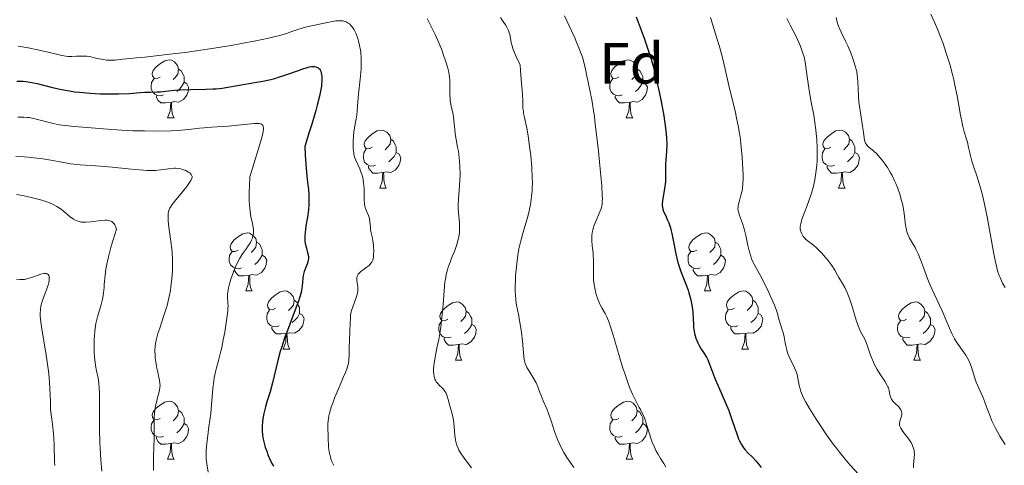
# Model space of a CAD drawing. Units: metres. Extents: x 667506 to 672034, y 4748587 to 4751666.
# Drawn here: x 668686 to 668857, y 4750138 to 4750215 of the extents above; entities that cross this region are included whole.
import ezdxf
from ezdxf.enums import TextEntityAlignment as Align

# ---------------------------------------------------------------- set-up
doc = ezdxf.new("R2010")
doc.units = ezdxf.units.M
doc.header["$MEASUREMENT"] = 0
for name, color, linetype, lineweight in [('Carátula', 7, 'Continuous', 0), ('Elementos auxiliares', 7, 'Continuous', 0), ('Entidades rústicas y varios', 7, 'Continuous', 0), ('Relieve y altimetría', 7, 'Continuous', 0)]:
    doc.layers.add(name, color=color, linetype=linetype, lineweight=lineweight)
doc.styles.add('Style-arial', font='arial.shx', dxfattribs={"bigfont": 'arialbig.shx'})

msp = doc.modelspace()

# ---------------------------------------------------------------- linework, layer by layer
at = {"layer": 'Carátula', "color": 7, "linetype": 'Continuous', "lineweight": 0}
msp.add_3dface([(667579.92, 4748586.87), (672033.56, 4748697.16), (671960.03, 4751666.26), (667506.4, 4751555.97)], dxfattribs=at)
at = {"layer": 'Elementos auxiliares', "color": 250, "linetype": 'Continuous', "lineweight": 0}
msp.add_3dface([(668452.97, 4749002.33), (671856.06, 4749086.6), (671798.07, 4751399.97), (668396.16, 4751315.66)], dxfattribs=at)
at = {"layer": 'Entidades rústicas y varios', "color": 92, "linetype": 'Continuous', "lineweight": 0, "flags": 128}
for points in [[(668710.71, 4750205.27), (668710.18, 4750205.01), (668709.65, 4750205.06), (668709.38, 4750205.43), (668709.33, 4750205.86), (668709.49, 4750206.38), (668709.97, 4750206.97), (668710.6, 4750207.5), (668711.5, 4750208.09), (668712.25, 4750208.25), (668712.67, 4750208.19), (668713.2, 4750207.88), (668713.73, 4750207.29), (668713.89, 4750206.65), (668713.78, 4750205.8), (668713.36, 4750205.27), (668712.94, 4750204.85)], [(668790.03, 4750205.27), (668789.5, 4750205.01), (668788.97, 4750205.06), (668788.71, 4750205.43), (668788.65, 4750205.86), (668788.81, 4750206.38), (668789.29, 4750206.97), (668789.93, 4750207.5), (668790.83, 4750208.09), (668791.57, 4750208.25), (668792, 4750208.19), (668792.53, 4750207.88), (668793.06, 4750207.29), (668793.22, 4750206.65), (668793.11, 4750205.8), (668792.68, 4750205.27), (668792.26, 4750204.85)], [(668713.89, 4750206.65), (668714.37, 4750206.34), (668714.68, 4750205.7), (668714.84, 4750205.38), (668714.84, 4750204.8), (668714.84, 4750204.37), (668714.47, 4750203.68), (668714.05, 4750203.2), (668713.57, 4750202.78)], [(668793.22, 4750206.65), (668793.69, 4750206.34), (668794.01, 4750205.7), (668794.17, 4750205.38), (668794.17, 4750204.8), (668794.17, 4750204.37), (668793.8, 4750203.68), (668793.38, 4750203.2), (668792.9, 4750202.78)], [(668711.29, 4750202.19), (668710.87, 4750202.03), (668710.28, 4750202.09), (668709.81, 4750202.3), (668709.38, 4750202.73), (668709.17, 4750203.31), (668709.17, 4750203.73), (668709.22, 4750204.32), (668709.65, 4750205.01)], [(668714.84, 4750204.37), (668715.3, 4750204.12), (668715.64, 4750203.51), (668715.53, 4750202.78), (668715.32, 4750202.14), (668714.74, 4750201.4), (668713.94, 4750200.92), (668713.09, 4750201.03), (668712.66, 4750200.9)], [(668790.62, 4750202.19), (668790.19, 4750202.03), (668789.61, 4750202.09), (668789.13, 4750202.3), (668788.71, 4750202.73), (668788.49, 4750203.31), (668788.49, 4750203.73), (668788.55, 4750204.32), (668788.97, 4750205.01)], [(668794.17, 4750204.37), (668794.62, 4750204.12), (668794.97, 4750203.51), (668794.86, 4750202.78), (668794.65, 4750202.14), (668794.06, 4750201.4), (668793.27, 4750200.92), (668792.42, 4750201.03), (668791.99, 4750200.9)], [(668712.55, 4750200.9), (668711.66, 4750200.81), (668710.82, 4750200.81), (668710.39, 4750201.24), (668710.07, 4750201.72), (668710.07, 4750202.03)], [(668791.88, 4750200.9), (668790.99, 4750200.81), (668790.14, 4750200.81), (668789.72, 4750201.24), (668789.4, 4750201.72), (668789.4, 4750202.03)], [(668712.01, 4750198.21), (668712.44, 4750199.37), (668712.55, 4750200.9), (668712.66, 4750200.9), (668712.7, 4750200.31), (668712.73, 4750199.63), (668712.8, 4750199.01), (668712.92, 4750198.61), (668713.13, 4750198.21)], [(668791.33, 4750198.21), (668791.77, 4750199.37), (668791.88, 4750200.9), (668791.99, 4750200.9), (668792.02, 4750200.31), (668792.06, 4750199.63), (668792.13, 4750199.01), (668792.24, 4750198.61), (668792.46, 4750198.21)], [(668712.01, 4750198.21), (668713.13, 4750198.21)], [(668791.33, 4750198.21), (668792.46, 4750198.21)], [(668747.4, 4750193.13), (668746.87, 4750192.87), (668746.34, 4750192.92), (668746.07, 4750193.29), (668746.02, 4750193.72), (668746.18, 4750194.24), (668746.66, 4750194.83), (668747.29, 4750195.36), (668748.19, 4750195.95), (668748.94, 4750196.11), (668749.36, 4750196.05), (668749.89, 4750195.74), (668750.42, 4750195.15), (668750.58, 4750194.51), (668750.47, 4750193.66), (668750.05, 4750193.13), (668749.63, 4750192.71)], [(668826.72, 4750193.13), (668826.19, 4750192.87), (668825.66, 4750192.92), (668825.4, 4750193.29), (668825.34, 4750193.72), (668825.5, 4750194.24), (668825.98, 4750194.83), (668826.62, 4750195.36), (668827.52, 4750195.95), (668828.26, 4750196.11), (668828.69, 4750196.05), (668829.22, 4750195.74), (668829.75, 4750195.15), (668829.91, 4750194.51), (668829.8, 4750193.66), (668829.37, 4750193.13), (668828.95, 4750192.71)], [(668750.58, 4750194.51), (668751.06, 4750194.2), (668751.37, 4750193.56), (668751.53, 4750193.24), (668751.53, 4750192.66), (668751.53, 4750192.23), (668751.16, 4750191.54), (668750.74, 4750191.06), (668750.26, 4750190.64)], [(668829.91, 4750194.51), (668830.38, 4750194.2), (668830.7, 4750193.56), (668830.86, 4750193.24), (668830.86, 4750192.66), (668830.86, 4750192.23), (668830.49, 4750191.54), (668830.07, 4750191.06), (668829.59, 4750190.64)], [(668747.98, 4750190.05), (668747.56, 4750189.89), (668746.97, 4750189.95), (668746.5, 4750190.16), (668746.07, 4750190.59), (668745.86, 4750191.17), (668745.86, 4750191.59), (668745.91, 4750192.18), (668746.34, 4750192.87)], [(668827.31, 4750190.05), (668826.88, 4750189.89), (668826.3, 4750189.95), (668825.82, 4750190.16), (668825.4, 4750190.59), (668825.18, 4750191.17), (668825.18, 4750191.59), (668825.24, 4750192.18), (668825.66, 4750192.87)], [(668751.53, 4750192.23), (668751.99, 4750191.98), (668752.33, 4750191.37), (668752.22, 4750190.64), (668752.01, 4750190), (668751.43, 4750189.26), (668750.63, 4750188.78), (668749.78, 4750188.89), (668749.35, 4750188.76)], [(668830.86, 4750192.23), (668831.31, 4750191.98), (668831.66, 4750191.37), (668831.55, 4750190.64), (668831.34, 4750190), (668830.75, 4750189.26), (668829.96, 4750188.78), (668829.11, 4750188.89), (668828.68, 4750188.76)], [(668749.24, 4750188.76), (668748.35, 4750188.67), (668747.51, 4750188.67), (668747.08, 4750189.1), (668746.76, 4750189.58), (668746.76, 4750189.89)], [(668828.57, 4750188.76), (668827.68, 4750188.67), (668826.83, 4750188.67), (668826.41, 4750189.1), (668826.09, 4750189.58), (668826.09, 4750189.89)], [(668748.7, 4750186.07), (668749.13, 4750187.23), (668749.24, 4750188.76), (668749.35, 4750188.76), (668749.39, 4750188.17), (668749.42, 4750187.49), (668749.49, 4750186.87), (668749.61, 4750186.47), (668749.82, 4750186.07)], [(668828.02, 4750186.07), (668828.46, 4750187.23), (668828.57, 4750188.76), (668828.68, 4750188.76), (668828.71, 4750188.17), (668828.75, 4750187.49), (668828.82, 4750186.87), (668828.93, 4750186.47), (668829.15, 4750186.07)], [(668748.7, 4750186.07), (668749.82, 4750186.07)], [(668828.02, 4750186.07), (668829.15, 4750186.07)], [(668724.21, 4750175.36), (668723.68, 4750175.1), (668723.15, 4750175.15), (668722.88, 4750175.52), (668722.83, 4750175.95), (668722.99, 4750176.47), (668723.47, 4750177.06), (668724.1, 4750177.59), (668725, 4750178.18), (668725.75, 4750178.34), (668726.17, 4750178.28), (668726.7, 4750177.97), (668727.23, 4750177.38), (668727.39, 4750176.74), (668727.28, 4750175.89), (668726.86, 4750175.36), (668726.44, 4750174.94)], [(668803.54, 4750175.36), (668803.01, 4750175.1), (668802.48, 4750175.15), (668802.21, 4750175.52), (668802.16, 4750175.95), (668802.32, 4750176.47), (668802.8, 4750177.06), (668803.43, 4750177.59), (668804.33, 4750178.18), (668805.08, 4750178.34), (668805.5, 4750178.28), (668806.03, 4750177.97), (668806.56, 4750177.38), (668806.72, 4750176.74), (668806.61, 4750175.89), (668806.19, 4750175.36), (668805.77, 4750174.94)], [(668727.39, 4750176.74), (668727.87, 4750176.43), (668728.18, 4750175.79), (668728.34, 4750175.47), (668728.34, 4750174.89), (668728.34, 4750174.46), (668727.97, 4750173.77), (668727.55, 4750173.29), (668727.07, 4750172.87)], [(668806.72, 4750176.74), (668807.2, 4750176.43), (668807.51, 4750175.79), (668807.67, 4750175.47), (668807.67, 4750174.89), (668807.67, 4750174.46), (668807.3, 4750173.77), (668806.88, 4750173.29), (668806.4, 4750172.87)], [(668724.79, 4750172.28), (668724.37, 4750172.12), (668723.78, 4750172.18), (668723.31, 4750172.39), (668722.88, 4750172.82), (668722.67, 4750173.4), (668722.67, 4750173.82), (668722.72, 4750174.41), (668723.15, 4750175.1)], [(668728.34, 4750174.46), (668728.8, 4750174.21), (668729.14, 4750173.6), (668729.03, 4750172.87), (668728.82, 4750172.23), (668728.24, 4750171.49), (668727.44, 4750171.01), (668726.59, 4750171.12), (668726.16, 4750170.99)], [(668804.12, 4750172.28), (668803.7, 4750172.12), (668803.11, 4750172.18), (668802.64, 4750172.39), (668802.21, 4750172.82), (668802, 4750173.4), (668802, 4750173.82), (668802.05, 4750174.41), (668802.48, 4750175.1)], [(668807.67, 4750174.46), (668808.13, 4750174.21), (668808.47, 4750173.6), (668808.36, 4750172.87), (668808.15, 4750172.23), (668807.57, 4750171.49), (668806.77, 4750171.01), (668805.92, 4750171.12), (668805.49, 4750170.99)], [(668726.05, 4750170.99), (668725.16, 4750170.9), (668724.32, 4750170.9), (668723.89, 4750171.33), (668723.57, 4750171.81), (668723.57, 4750172.12)], [(668805.38, 4750170.99), (668804.49, 4750170.9), (668803.65, 4750170.9), (668803.22, 4750171.33), (668802.9, 4750171.81), (668802.9, 4750172.12)], [(668725.51, 4750168.3), (668725.94, 4750169.46), (668726.05, 4750170.99), (668726.16, 4750170.99), (668726.2, 4750170.4), (668726.23, 4750169.72), (668726.3, 4750169.1), (668726.42, 4750168.7), (668726.63, 4750168.3)], [(668804.84, 4750168.3), (668805.27, 4750169.46), (668805.38, 4750170.99), (668805.49, 4750170.99), (668805.53, 4750170.4), (668805.56, 4750169.72), (668805.63, 4750169.1), (668805.75, 4750168.7), (668805.96, 4750168.3)], [(668725.51, 4750168.3), (668726.63, 4750168.3)], [(668730.68, 4750165.33), (668730.15, 4750165.06), (668729.62, 4750165.12), (668729.36, 4750165.49), (668729.3, 4750165.91), (668729.46, 4750166.43), (668729.94, 4750167.03), (668730.58, 4750167.56), (668731.48, 4750168.14), (668732.22, 4750168.3), (668732.65, 4750168.25), (668733.18, 4750167.93), (668733.71, 4750167.35), (668733.87, 4750166.71), (668733.76, 4750165.86), (668733.33, 4750165.33), (668732.91, 4750164.9)], [(668804.84, 4750168.3), (668805.96, 4750168.3)], [(668810.01, 4750165.33), (668809.48, 4750165.06), (668808.95, 4750165.12), (668808.69, 4750165.49), (668808.63, 4750165.91), (668808.79, 4750166.43), (668809.27, 4750167.03), (668809.91, 4750167.56), (668810.81, 4750168.14), (668811.55, 4750168.3), (668811.98, 4750168.25), (668812.51, 4750167.93), (668813.04, 4750167.35), (668813.2, 4750166.71), (668813.09, 4750165.86), (668812.66, 4750165.33), (668812.24, 4750164.9)], [(668733.87, 4750166.71), (668734.34, 4750166.39), (668734.66, 4750165.75), (668734.82, 4750165.43), (668734.82, 4750164.85), (668734.82, 4750164.43), (668734.45, 4750163.74), (668734.03, 4750163.26), (668733.55, 4750162.84)], [(668760.46, 4750163.42), (668759.93, 4750163.16), (668759.4, 4750163.21), (668759.13, 4750163.58), (668759.08, 4750164.01), (668759.24, 4750164.53), (668759.72, 4750165.12), (668760.35, 4750165.65), (668761.25, 4750166.24), (668762, 4750166.4), (668762.42, 4750166.34), (668762.95, 4750166.03), (668763.48, 4750165.44), (668763.64, 4750164.8), (668763.53, 4750163.95), (668763.11, 4750163.42), (668762.69, 4750163)], [(668813.2, 4750166.71), (668813.67, 4750166.39), (668813.99, 4750165.75), (668814.15, 4750165.43), (668814.15, 4750164.85), (668814.15, 4750164.43), (668813.78, 4750163.74), (668813.36, 4750163.26), (668812.88, 4750162.84)], [(668839.78, 4750163.42), (668839.25, 4750163.16), (668838.72, 4750163.21), (668838.46, 4750163.58), (668838.4, 4750164.01), (668838.56, 4750164.53), (668839.04, 4750165.12), (668839.68, 4750165.65), (668840.58, 4750166.24), (668841.32, 4750166.4), (668841.75, 4750166.34), (668842.28, 4750166.03), (668842.81, 4750165.44), (668842.97, 4750164.8), (668842.86, 4750163.95), (668842.43, 4750163.42), (668842.01, 4750163)], [(668731.27, 4750162.25), (668730.84, 4750162.09), (668730.26, 4750162.15), (668729.78, 4750162.36), (668729.36, 4750162.78), (668729.14, 4750163.37), (668729.14, 4750163.79), (668729.2, 4750164.37), (668729.62, 4750165.06)], [(668734.82, 4750164.43), (668735.27, 4750164.18), (668735.62, 4750163.56), (668735.51, 4750162.84), (668735.3, 4750162.2), (668734.71, 4750161.46), (668733.92, 4750160.98), (668733.07, 4750161.08), (668732.64, 4750160.95)], [(668763.64, 4750164.8), (668764.12, 4750164.49), (668764.43, 4750163.85), (668764.59, 4750163.53), (668764.59, 4750162.95), (668764.59, 4750162.52), (668764.22, 4750161.83), (668763.8, 4750161.35), (668763.32, 4750160.93)], [(668810.6, 4750162.25), (668810.17, 4750162.09), (668809.59, 4750162.15), (668809.11, 4750162.36), (668808.69, 4750162.78), (668808.47, 4750163.37), (668808.47, 4750163.79), (668808.53, 4750164.37), (668808.95, 4750165.06)], [(668814.15, 4750164.43), (668814.6, 4750164.18), (668814.95, 4750163.56), (668814.84, 4750162.84), (668814.63, 4750162.2), (668814.04, 4750161.46), (668813.25, 4750160.98), (668812.4, 4750161.08), (668811.97, 4750160.95)], [(668842.97, 4750164.8), (668843.44, 4750164.49), (668843.76, 4750163.85), (668843.92, 4750163.53), (668843.92, 4750162.95), (668843.92, 4750162.52), (668843.55, 4750161.83), (668843.13, 4750161.35), (668842.65, 4750160.93)], [(668732.53, 4750160.95), (668731.64, 4750160.87), (668730.79, 4750160.87), (668730.37, 4750161.3), (668730.05, 4750161.77), (668730.05, 4750162.09)], [(668761.04, 4750160.34), (668760.62, 4750160.18), (668760.03, 4750160.24), (668759.56, 4750160.45), (668759.13, 4750160.88), (668758.92, 4750161.46), (668758.92, 4750161.88), (668758.97, 4750162.47), (668759.4, 4750163.16)], [(668764.59, 4750162.52), (668765.05, 4750162.27), (668765.39, 4750161.66), (668765.28, 4750160.93), (668765.07, 4750160.29), (668764.49, 4750159.55), (668763.69, 4750159.07), (668762.84, 4750159.18), (668762.41, 4750159.05)], [(668811.86, 4750160.95), (668810.97, 4750160.87), (668810.12, 4750160.87), (668809.7, 4750161.3), (668809.38, 4750161.77), (668809.38, 4750162.09)], [(668840.37, 4750160.34), (668839.94, 4750160.18), (668839.36, 4750160.24), (668838.88, 4750160.45), (668838.46, 4750160.88), (668838.24, 4750161.46), (668838.24, 4750161.88), (668838.3, 4750162.47), (668838.72, 4750163.16)], [(668843.92, 4750162.52), (668844.37, 4750162.27), (668844.72, 4750161.66), (668844.61, 4750160.93), (668844.4, 4750160.29), (668843.81, 4750159.55), (668843.02, 4750159.07), (668842.17, 4750159.18), (668841.74, 4750159.05)], [(668731.98, 4750158.27), (668732.42, 4750159.43), (668732.53, 4750160.95), (668732.64, 4750160.95), (668732.67, 4750160.37), (668732.71, 4750159.68), (668732.78, 4750159.07), (668732.89, 4750158.67), (668733.11, 4750158.27)], [(668762.3, 4750159.05), (668761.41, 4750158.96), (668760.57, 4750158.96), (668760.14, 4750159.39), (668759.82, 4750159.87), (668759.82, 4750160.18)], [(668811.31, 4750158.27), (668811.75, 4750159.43), (668811.86, 4750160.95), (668811.97, 4750160.95), (668812, 4750160.37), (668812.04, 4750159.68), (668812.11, 4750159.07), (668812.22, 4750158.67), (668812.44, 4750158.27)], [(668841.63, 4750159.05), (668840.74, 4750158.96), (668839.89, 4750158.96), (668839.47, 4750159.39), (668839.15, 4750159.87), (668839.15, 4750160.18)], [(668761.76, 4750156.36), (668762.19, 4750157.52), (668762.3, 4750159.05), (668762.41, 4750159.05), (668762.45, 4750158.46), (668762.48, 4750157.78), (668762.55, 4750157.16), (668762.67, 4750156.76), (668762.88, 4750156.36)], [(668841.08, 4750156.36), (668841.52, 4750157.52), (668841.63, 4750159.05), (668841.74, 4750159.05), (668841.77, 4750158.46), (668841.81, 4750157.78), (668841.88, 4750157.16), (668841.99, 4750156.76), (668842.21, 4750156.36)], [(668731.98, 4750158.27), (668733.11, 4750158.27)], [(668811.31, 4750158.27), (668812.44, 4750158.27)], [(668761.76, 4750156.36), (668762.88, 4750156.36)], [(668841.08, 4750156.36), (668842.21, 4750156.36)], [(668710.71, 4750146.28), (668710.18, 4750146.02), (668709.65, 4750146.07), (668709.38, 4750146.44), (668709.33, 4750146.87), (668709.49, 4750147.39), (668709.97, 4750147.98), (668710.6, 4750148.51), (668711.5, 4750149.1), (668712.25, 4750149.26), (668712.67, 4750149.2), (668713.2, 4750148.89), (668713.73, 4750148.3), (668713.89, 4750147.66), (668713.78, 4750146.81), (668713.36, 4750146.28), (668712.94, 4750145.86)], [(668790.03, 4750146.28), (668789.5, 4750146.02), (668788.97, 4750146.07), (668788.71, 4750146.44), (668788.65, 4750146.87), (668788.81, 4750147.39), (668789.29, 4750147.98), (668789.93, 4750148.51), (668790.83, 4750149.1), (668791.57, 4750149.26), (668792, 4750149.2), (668792.53, 4750148.89), (668793.06, 4750148.3), (668793.22, 4750147.66), (668793.11, 4750146.81), (668792.68, 4750146.28), (668792.26, 4750145.86)], [(668713.89, 4750147.66), (668714.37, 4750147.35), (668714.68, 4750146.71), (668714.84, 4750146.39), (668714.84, 4750145.81), (668714.84, 4750145.38), (668714.47, 4750144.69), (668714.05, 4750144.21), (668713.57, 4750143.79)], [(668793.22, 4750147.66), (668793.69, 4750147.35), (668794.01, 4750146.71), (668794.17, 4750146.39), (668794.17, 4750145.81), (668794.17, 4750145.38), (668793.8, 4750144.69), (668793.38, 4750144.21), (668792.9, 4750143.79)], [(668711.29, 4750143.2), (668710.87, 4750143.04), (668710.28, 4750143.1), (668709.81, 4750143.31), (668709.38, 4750143.74), (668709.17, 4750144.32), (668709.17, 4750144.74), (668709.22, 4750145.33), (668709.65, 4750146.02)], [(668714.84, 4750145.38), (668715.3, 4750145.13), (668715.64, 4750144.52), (668715.53, 4750143.79), (668715.32, 4750143.15), (668714.74, 4750142.41), (668713.94, 4750141.93), (668713.09, 4750142.04), (668712.66, 4750141.91)], [(668790.62, 4750143.2), (668790.19, 4750143.04), (668789.61, 4750143.1), (668789.13, 4750143.31), (668788.71, 4750143.74), (668788.49, 4750144.32), (668788.49, 4750144.74), (668788.55, 4750145.33), (668788.97, 4750146.02)], [(668794.17, 4750145.38), (668794.62, 4750145.13), (668794.97, 4750144.52), (668794.86, 4750143.79), (668794.65, 4750143.15), (668794.06, 4750142.41), (668793.27, 4750141.93), (668792.42, 4750142.04), (668791.99, 4750141.91)], [(668712.55, 4750141.91), (668711.66, 4750141.82), (668710.82, 4750141.82), (668710.39, 4750142.25), (668710.07, 4750142.73), (668710.07, 4750143.04)], [(668712.01, 4750139.22), (668712.44, 4750140.38), (668712.55, 4750141.91), (668712.66, 4750141.91), (668712.7, 4750141.32), (668712.73, 4750140.64), (668712.8, 4750140.02), (668712.92, 4750139.62), (668713.13, 4750139.22)], [(668791.88, 4750141.91), (668790.99, 4750141.82), (668790.14, 4750141.82), (668789.72, 4750142.25), (668789.4, 4750142.73), (668789.4, 4750143.04)], [(668791.33, 4750139.22), (668791.77, 4750140.38), (668791.88, 4750141.91), (668791.99, 4750141.91), (668792.02, 4750141.32), (668792.06, 4750140.64), (668792.13, 4750140.02), (668792.24, 4750139.62), (668792.46, 4750139.22)], [(668712.01, 4750139.22), (668713.13, 4750139.22)], [(668791.33, 4750139.22), (668792.46, 4750139.22)]]:
    msp.add_lwpolyline(points, dxfattribs=at)
at = {"layer": 'Relieve y altimetría', "color": 36, "linetype": 'Continuous', "lineweight": 0, "flags": 128}
for points, elevation in [([(668702.25, 4750208.17), (668702.96, 4750208.21), (668704.22, 4750208.38), (668704.92, 4750208.44), (668706.61, 4750208.57), (668708.04, 4750208.71), (668712.37, 4750209.2), (668715.03, 4750209.54), (668719.29, 4750210.14), (668723.02, 4750210.74), (668724.79, 4750211.05), (668727.26, 4750211.52), (668729.42, 4750211.98), (668730.36, 4750212.2), (668731.19, 4750212.42), (668732.57, 4750212.82), (668733.32, 4750213.07), (668734.51, 4750213.49), (668735.26, 4750213.74), (668735.61, 4750213.85), (668736.31, 4750214.02), (668737.74, 4750214.29), (668738.52, 4750214.45), (668740.25, 4750214.83), (668741.11, 4750214.97), (668741.66, 4750215.01), (668741.93, 4750215.01), (668742.3, 4750214.97), (668742.64, 4750214.89), (668742.86, 4750214.81), (668743.25, 4750214.6), (668743.43, 4750214.46), (668743.77, 4750214.14), (668744.07, 4750213.74), (668744.26, 4750213.43), (668744.6, 4750212.74), (668744.9, 4750211.92), (668745.04, 4750211.46), (668745.21, 4750210.73), (668745.35, 4750209.93), (668745.41, 4750209.5), (668745.48, 4750208.6), (668745.49, 4750208.13), (668745.49, 4750207.39), (668745.45, 4750206.61), (668745.3, 4750204.93), (668745.02, 4750202.4), (668744.88, 4750201), (668744.76, 4750199.5), (668744.72, 4750198.71), (668744.38, 4750196.84), (668744.23, 4750195.77), (668744.16, 4750195.14), (668744.09, 4750194.02), (668744.08, 4750193.31), (668744.1, 4750192.89), (668744.18, 4750192.17), (668744.23, 4750191.86), (668744.37, 4750191.32), (668744.54, 4750190.88), (668744.89, 4750190.14), (668745.23, 4750189.39), (668745.38, 4750189.03), (668745.62, 4750188.32), (668745.74, 4750187.86), (668745.81, 4750187.55), (668745.9, 4750186.94), (668745.94, 4750186.59), (668745.97, 4750185.91), (668745.97, 4750184.63), (668745.98, 4750184.07), (668746.04, 4750183.36), (668746.11, 4750182.96), (668746.17, 4750182.71), (668746.32, 4750182.26), (668746.74, 4750181.32), (668746.91, 4750180.8), (668747, 4750180.21), (668747.06, 4750179.36), (668747.11, 4750178.94), (668747.22, 4750178.32), (668747.41, 4750177.45), (668747.5, 4750176.97), (668747.59, 4750176.24), (668747.62, 4750175.85), (668747.65, 4750175.28), (668747.63, 4750174.48), (668747.58, 4750174.08), (668747.54, 4750173.89), (668747.47, 4750173.64), (668747.32, 4750173.3), (668747.22, 4750173.14), (668746.98, 4750172.86), (668746.84, 4750172.72), (668746.52, 4750172.46), (668745.82, 4750171.97), (668745.49, 4750171.72), (668745.12, 4750171.37), (668744.98, 4750171.18), (668744.81, 4750170.87), (668744.72, 4750170.52)], 955), ([(668756.89, 4750215.4), (668757.64, 4750213.92), (668757.99, 4750213.2), (668758.32, 4750212.5), (668758.9, 4750211.17), (668759.4, 4750209.96), (668759.68, 4750209.21), (668760.13, 4750207.9), (668760.45, 4750206.82), (668760.57, 4750206.34), (668760.7, 4750205.67), (668760.74, 4750205.34), (668760.79, 4750204.67), (668760.81, 4750203.6), (668760.81, 4750202.16), (668760.85, 4750201.5), (668760.89, 4750201.19), (668760.99, 4750200.61), (668761.24, 4750199.47), (668761.36, 4750198.84), (668761.5, 4750197.75), (668761.65, 4750196.21), (668761.73, 4750195.47), (668761.89, 4750194.47), (668762.15, 4750193.17), (668762.28, 4750192.45), (668762.43, 4750191.33), (668762.5, 4750190.71), (668762.56, 4750189.72), (668762.59, 4750188.67), (668762.58, 4750188.12), (668762.56, 4750187.57), (668762.48, 4750186.45), (668762.31, 4750184.23), (668762.27, 4750183.19), (668762.27, 4750182.69), (668762.32, 4750181.77), (668762.46, 4750180.11), (668762.5, 4750179.36), (668762.5, 4750179), (668762.46, 4750178.3), (668762.36, 4750177.63), (668762.27, 4750177.19), (668762.03, 4750176.32), (668761.67, 4750175.32), (668761.12, 4750173.98), (668760.86, 4750173.3), (668760.53, 4750172.4), (668760.39, 4750171.93), (668760.2, 4750171.17), (668760.04, 4750170.33), (668759.97, 4750169.86)], 960), ([(668769.59, 4750215.58), (668769.86, 4750215.12), (668770.42, 4750214.27), (668770.67, 4750213.88), (668770.95, 4750213.31), (668771.09, 4750212.92), (668771.17, 4750212.65), (668771.29, 4750212.01), (668771.43, 4750211.21), (668771.56, 4750210.68), (668771.77, 4750210.03), (668771.91, 4750209.65), (668772.29, 4750208.75), (668772.54, 4750208.23), (668772.99, 4750207.34), (668773.03, 4750206.42), (668773.12, 4750204.93), (668773.32, 4750202.95), (668773.39, 4750202.23), (668773.43, 4750201.22), (668773.46, 4750199.94), (668773.52, 4750199.29), (668773.57, 4750198.96), (668773.71, 4750198.26), (668774.11, 4750196.41), (668774.35, 4750195.11), (668774.66, 4750192.89), (668774.81, 4750191.65), (668774.98, 4750189.72), (668775.07, 4750187.83), (668775.09, 4750186.95), (668775.07, 4750186.12), (668775.04, 4750185.6), (668774.96, 4750184.61), (668774.9, 4750184.15), (668774.76, 4750183.26), (668774.58, 4750182.42), (668774.45, 4750181.87), (668774.16, 4750180.79), (668773.44, 4750178.29), (668773.08, 4750176.96), (668772.76, 4750175.56), (668772.62, 4750174.82), (668772.5, 4750174.05), (668772.31, 4750172.48), (668772.18, 4750170.93), (668772.14, 4750169.94), (668772.12, 4750169.32), (668772.13, 4750168.2), (668772.15, 4750167.64), (668772.23, 4750166.69), (668772.36, 4750165.86), (668772.68, 4750164.22), (668773.03, 4750162.2), (668773.19, 4750161.12), (668773.38, 4750159.6), (668773.5, 4750158.32), (668773.6, 4750156.99), (668773.68, 4750156.45), (668773.72, 4750156.21), (668773.84, 4750155.76), (668774, 4750155.35), (668774.13, 4750155.08), (668774.45, 4750154.53), (668775.35, 4750153.12), (668775.76, 4750152.4), (668776.05, 4750151.71), (668776.38, 4750150.76), (668776.58, 4750150.23)], 965), ([(668780.62, 4750215.83), (668781.84, 4750213.29), (668782.42, 4750212.04), (668782.68, 4750211.44), (668783.14, 4750210.32), (668783.52, 4750209.31), (668783.73, 4750208.69), (668784.05, 4750207.61), (668784.28, 4750206.62), (668784.52, 4750205.4), (668784.66, 4750204.68), (668785.07, 4750202.73), (668785.34, 4750201.31), (668785.64, 4750199.48), (668785.8, 4750198.37), (668785.97, 4750197.14), (668786.3, 4750194.4), (668786.52, 4750192.48), (668786.89, 4750188.8), (668787.08, 4750186.5), (668787.18, 4750184.83), (668787.19, 4750184.2), (668787.18, 4750183.85), (668787.14, 4750183.25), (668787.05, 4750182.78), (668786.97, 4750182.49), (668786.76, 4750181.95), (668786.1, 4750180.49), (668785.78, 4750179.66)], 970), ([(668805.88, 4750215.57), (668806.5, 4750213.51), (668807.49, 4750210.34), (668807.99, 4750208.58), (668808.45, 4750206.61), (668809.07, 4750203.81), (668809.39, 4750202.4), (668809.73, 4750201.02), (668810.19, 4750199.15), (668810.41, 4750198.18), (668810.72, 4750196.64), (668810.86, 4750195.82), (668810.99, 4750194.96), (668811.2, 4750193.19), (668811.36, 4750191.43), (668811.44, 4750190.31), (668811.52, 4750188.36), (668811.52, 4750187.77), (668811.5, 4750186.8), (668811.42, 4750186.04), (668811.35, 4750185.62), (668811.16, 4750184.86), (668810.82, 4750183.69), (668810.69, 4750183.1), (668810.65, 4750182.71), (668810.64, 4750182.52), (668810.66, 4750182.23), (668810.71, 4750181.95), (668810.89, 4750181.37), (668811.43, 4750179.98), (668811.72, 4750179.04), (668811.97, 4750177.9), (668812.34, 4750176.15), (668812.56, 4750175.23), (668812.84, 4750174.33), (668813, 4750173.88), (668813.27, 4750173.24), (668814.41, 4750171.13), (668815.04, 4750169.93), (668816.03, 4750167.94), (668816.4, 4750167.14), (668816.96, 4750165.85), (668817.3, 4750164.9), (668817.45, 4750164.42), (668817.65, 4750163.66), (668817.94, 4750162.66), (668818.28, 4750161.6), (668818.43, 4750161.1), (668818.6, 4750160.35), (668818.79, 4750159.32), (668818.9, 4750158.81), (668819.07, 4750158.15), (668819.17, 4750157.82), (668819.34, 4750157.33), (668819.66, 4750156.59), (668820.43, 4750155.04), (668820.66, 4750154.47), (668820.76, 4750154.18), (668820.85, 4750153.87), (668821, 4750153.25), (668821.25, 4750151.99), (668821.37, 4750151.4), (668821.51, 4750150.9), (668821.6, 4750150.64), (668821.77, 4750150.23), (668822.12, 4750149.51), (668822.36, 4750149.07), (668822.99, 4750148.01), (668824.17, 4750146.15), (668824.86, 4750145.09), (668825.97, 4750143.45), (668827.1, 4750141.85)], 980), ([(668819.08, 4750215.41), (668819.69, 4750214.26), (668820.68, 4750212.27), (668821.39, 4750210.74), (668821.65, 4750210.1), (668821.94, 4750209.21), (668822.06, 4750208.77), (668822.26, 4750207.83), (668822.5, 4750206.19), (668822.81, 4750203.77), (668822.99, 4750202.58), (668823.31, 4750200.91), (668823.76, 4750198.66), (668823.96, 4750197.4), (668824.11, 4750196.16), (668824.18, 4750195.5), (668824.25, 4750194.5), (668824.33, 4750192.96), (668824.33, 4750191.46), (668824.31, 4750190.73), (668824.27, 4750190.04), (668824.13, 4750188.73), (668823.93, 4750187.5), (668823.76, 4750186.72), (668823.63, 4750186.21), (668823.34, 4750185.2), (668822.78, 4750183.55)], 985), ([(668827.62, 4750215.57), (668827.74, 4750214.98), (668827.92, 4750214.38), (668828.04, 4750214.06), (668828.5, 4750213.03), (668829.25, 4750211.5), (668829.63, 4750210.69), (668830.15, 4750209.47), (668830.45, 4750208.66), (668830.63, 4750208.14), (668830.93, 4750207.18), (668831.17, 4750206.22), (668831.27, 4750205.62), (668831.33, 4750205.22), (668831.39, 4750204.4), (668831.43, 4750203.37), (668831.49, 4750201.79), (668831.56, 4750200.91), (668831.75, 4750199.48), (668832.06, 4750197.61), (668832.19, 4750196.78), (668832.33, 4750195.75), (668832.46, 4750194.74), (668832.54, 4750194.35), (668832.59, 4750194.18), (668832.71, 4750193.87), (668832.86, 4750193.6), (668832.98, 4750193.44), (668833.28, 4750193.14), (668834.22, 4750192.38), (668834.64, 4750191.99), (668834.87, 4750191.74), (668835.55, 4750190.93), (668835.91, 4750190.45), (668836.47, 4750189.63), (668837.02, 4750188.72), (668837.29, 4750188.24), (668837.73, 4750187.34), (668837.94, 4750186.88), (668838.23, 4750186.16), (668838.62, 4750185.06), (668838.94, 4750183.93), (668839.07, 4750183.37), (668839.18, 4750182.8), (668839.36, 4750181.68), (668839.62, 4750179.66), (668839.76, 4750178.85), (668839.85, 4750178.5), (668840.05, 4750177.93), (668840.29, 4750177.45), (668840.85, 4750176.55), (668841.26, 4750175.82), (668841.47, 4750175.4), (668841.79, 4750174.72), (668842.29, 4750173.54), (668842.79, 4750172.21), (668843.5, 4750170.28), (668843.9, 4750169.29), (668844.56, 4750167.82), (668845.49, 4750165.85), (668845.94, 4750164.86), (668847.2, 4750161.87), (668847.63, 4750160.93), (668847.87, 4750160.48), (668848.11, 4750160.05), (668848.62, 4750159.23), (668850.02, 4750157.18), (668850.51, 4750156.37), (668850.75, 4750155.89), (668850.88, 4750155.57), (668851.1, 4750154.94), (668851.53, 4750153.4), (668851.84, 4750152.52), (668852.27, 4750151.52), (668852.97, 4750149.98), (668853.33, 4750149.09), (668853.69, 4750148.12), (668854.23, 4750146.67), (668854.56, 4750145.88), (668854.94, 4750145.04), (668855.16, 4750144.61), (668855.52, 4750143.93), (668855.93, 4750143.23), (668856.86, 4750141.78)], 990), ([(668843.98, 4750216.16), (668844.61, 4750214.78), (668845.24, 4750213.28), (668845.56, 4750212.5), (668846.1, 4750211.07), (668846.36, 4750210.34), (668846.73, 4750209.22), (668847.26, 4750207.49), (668847.74, 4750205.71), (668847.96, 4750204.8), (668848.17, 4750203.88), (668848.54, 4750202.03), (668849.15, 4750198.66), (668849.41, 4750197.3), (668849.54, 4750196.74), (668849.77, 4750195.82), (668850.17, 4750194.54), (668850.33, 4750194), (668850.52, 4750193.12), (668850.71, 4750192.19), (668850.83, 4750191.66), (668851.08, 4750190.76), (668851.43, 4750189.71), (668852.01, 4750188.01), (668852.32, 4750187.02), (668852.81, 4750185.32), (668853.05, 4750184.36), (668853.29, 4750183.33), (668853.74, 4750181.12), (668854.9, 4750174.7), (668855.18, 4750173.27), (668855.32, 4750172.64), (668855.55, 4750171.78), (668855.81, 4750170.99), (668855.96, 4750170.61), (668856.21, 4750170.04), (668856.39, 4750169.66), (668856.82, 4750168.88)], 995), ([(668686.17, 4750210.64), (668687.88, 4750210.34), (668689.54, 4750209.99), (668692.32, 4750209.32), (668693.72, 4750209), (668694.38, 4750208.89), (668694.76, 4750208.85), (668695.43, 4750208.83), (668696.22, 4750208.86), (668697.29, 4750208.91), (668697.8, 4750208.9), (668698.03, 4750208.88), (668698.47, 4750208.82), (668699.81, 4750208.49), (668700.89, 4750208.29), (668701.45, 4750208.22), (668702.25, 4750208.17)], 955), ([(668686.12, 4750198.36), (668687.13, 4750198.35), (668687.7, 4750198.31), (668688.07, 4750198.26), (668688.8, 4750198.12), (668690.18, 4750197.78), (668692.21, 4750197.25), (668693.25, 4750197.03), (668693.76, 4750196.95), (668694.79, 4750196.82), (668695.84, 4750196.73), (668697.32, 4750196.62), (668698.11, 4750196.56), (668702.36, 4750196.18), (668704.08, 4750196.07), (668705.01, 4750196.02), (668705.98, 4750195.99), (668708.02, 4750195.95), (668710.06, 4750195.94), (668712.59, 4750196), (668713.7, 4750196.04), (668714.42, 4750196.09), (668715.65, 4750196.2), (668717.53, 4750196.43), (668718.34, 4750196.52), (668719.61, 4750196.61), (668721.47, 4750196.7), (668722.48, 4750196.77), (668726.96, 4750197.22), (668727.57, 4750197.25), (668727.82, 4750197.23), (668728.13, 4750197.17), (668728.29, 4750197.09), (668728.44, 4750196.95), (668728.52, 4750196.79), (668728.55, 4750196.69), (668728.57, 4750196.52), (668728.57, 4750196.22), (668728.52, 4750195.85), (668728.47, 4750195.56), (668728.29, 4750194.83), (668727.84, 4750193.29), (668726.24, 4750188.05), (668726.14, 4750186.42), (668726.11, 4750185.47), (668726.12, 4750183.86), (668726.15, 4750183.18), (668726.25, 4750182.05), (668726.39, 4750181.17), (668726.68, 4750179.94), (668726.75, 4750179.58), (668726.85, 4750179), (668726.87, 4750178.53), (668726.85, 4750178.27), (668726.76, 4750177.79), (668726.6, 4750177.31), (668726.5, 4750177.07), (668726.31, 4750176.69), (668725.94, 4750176.08), (668725.62, 4750175.65), (668725.12, 4750174.97), (668724.85, 4750174.57), (668724.42, 4750173.85), (668724.2, 4750173.43), (668723.75, 4750172.48), (668723.46, 4750171.78), (668723.11, 4750170.81), (668722.95, 4750170.34), (668722.65, 4750169.32), (668722.54, 4750168.86), (668722.46, 4750168.45), (668722.37, 4750167.73), (668722.36, 4750167.15), (668722.43, 4750166.23), (668722.45, 4750165.68), (668722.44, 4750165.36), (668722.39, 4750164.79), (668722.24, 4750163.59), (668721.87, 4750161.2), (668721.63, 4750159.85), (668721.37, 4750158.53), (668721.23, 4750157.92), (668720.81, 4750156.3), (668720.45, 4750155.01)], 945), ([(668685.78, 4750191.53), (668687.18, 4750191.48), (668687.87, 4750191.43), (668689.37, 4750191.28), (668690.09, 4750191.19), (668691.48, 4750190.97), (668694.03, 4750190.5), (668695.21, 4750190.3), (668695.78, 4750190.23), (668696.88, 4750190.11), (668700.37, 4750189.87), (668702.4, 4750189.69), (668705.16, 4750189.4), (668706.41, 4750189.28), (668707.81, 4750189.16), (668708.42, 4750189.13), (668709.24, 4750189.11), (668709.98, 4750189.14), (668710.33, 4750189.16), (668711.34, 4750189.29), (668712.56, 4750189.48), (668713.12, 4750189.53), (668713.37, 4750189.53), (668713.86, 4750189.49), (668714.31, 4750189.41), (668714.6, 4750189.32), (668715.13, 4750189.11), (668715.62, 4750188.84), (668715.83, 4750188.69), (668716.01, 4750188.51), (668716.09, 4750188.42), (668716.2, 4750188.21), (668716.24, 4750188.1), (668716.27, 4750187.92), (668715.99, 4750187.39), (668715.78, 4750187.04), (668715.33, 4750186.37), (668714.59, 4750185.41), (668713.22, 4750183.79), (668712.77, 4750183.24), (668712.59, 4750182.98), (668712.37, 4750182.61), (668712.21, 4750182.22), (668712.16, 4750182.02), (668712.1, 4750181.69), (668712.08, 4750181.45), (668712.07, 4750180.91), (668712.1, 4750180.44), (668712.22, 4750179.35), (668712.58, 4750176.85), (668712.74, 4750175.56), (668712.79, 4750174.93), (668712.85, 4750173.72), (668712.85, 4750172.57), (668712.83, 4750171.83), (668712.73, 4750170.41), (668712.58, 4750169.05), (668712.48, 4750168.38), (668712.29, 4750167.36), (668712.04, 4750166.31), (668711.9, 4750165.77), (668711.37, 4750164.07), (668710.63, 4750161.88), (668710.32, 4750160.94)], 940), ([(668685.86, 4750185), (668687.21, 4750184.73), (668687.96, 4750184.57), (668689.12, 4750184.29), (668690.25, 4750183.97), (668690.77, 4750183.81), (668691.26, 4750183.64), (668692.12, 4750183.28), (668692.85, 4750182.91), (668693.29, 4750182.64), (668693.57, 4750182.45), (668694.08, 4750182.06), (668695.15, 4750181.13), (668695.71, 4750180.72), (668696.12, 4750180.49), (668696.34, 4750180.4), (668696.68, 4750180.29), (668697.06, 4750180.22), (668697.32, 4750180.2), (668697.87, 4750180.19), (668698.73, 4750180.24), (668700.47, 4750180.46), (668701.18, 4750180.53), (668701.5, 4750180.52), (668701.81, 4750180.49), (668701.96, 4750180.45), (668702.23, 4750180.35), (668702.36, 4750180.28), (668702.54, 4750180.14), (668702.76, 4750179.9), (668702.86, 4750179.75), (668702.99, 4750179.49), (668703.15, 4750179.01), (668702.56, 4750177.16), (668702.24, 4750176.07), (668701.76, 4750174.22), (668701.58, 4750173.43), (668701.33, 4750172.1), (668701.18, 4750171.04), (668701.05, 4750169.43), (668701.01, 4750168.92), (668700.9, 4750167.99), (668700.77, 4750167.16), (668700.67, 4750166.65), (668700.44, 4750165.74), (668699.86, 4750163.83), (668699.68, 4750163.11), (668699.6, 4750162.7), (668699.53, 4750162.26), (668699.41, 4750161.3), (668699.31, 4750159.93), (668699.29, 4750159.23), (668699.28, 4750158.21), (668699.3, 4750157.72), (668699.36, 4750156.8), (668699.45, 4750155.96), (668699.53, 4750155.44), (668699.71, 4750154.5), (668699.98, 4750153.22), (668700.1, 4750152.43), (668700.18, 4750151.4), (668700.21, 4750150.76), (668700.22, 4750148.31), (668700.21, 4750144.28), (668700.26, 4750142.18), (668700.31, 4750141.15), (668700.46, 4750139.14), (668700.65, 4750137.18)], 935), ([(668822.78, 4750183.55), (668822.05, 4750181.6), (668821.76, 4750180.8), (668821.56, 4750180.17), (668821.49, 4750179.91), (668821.42, 4750179.47), (668821.41, 4750179.21), (668821.42, 4750179.05), (668821.47, 4750178.74), (668821.62, 4750178.28), (668821.73, 4750178.05), (668821.93, 4750177.72), (668822.18, 4750177.41), (668822.32, 4750177.26), (668822.82, 4750176.87), (668823.68, 4750176.23), (668824.21, 4750175.76), (668824.51, 4750175.48), (668825.13, 4750174.82), (668825.76, 4750174.09), (668826.16, 4750173.61), (668826.85, 4750172.71), (668827.37, 4750171.91), (668827.85, 4750171.06), (668828.1, 4750170.64), (668828.73, 4750169.6), (668829.11, 4750168.91), (668829.51, 4750168.05), (668829.71, 4750167.55), (668829.92, 4750166.99), (668830.32, 4750165.76), (668831.08, 4750163.28), (668831.42, 4750162.28), (668831.57, 4750161.88), (668831.85, 4750161.27), (668832.37, 4750160.38), (668832.62, 4750159.86), (668833.02, 4750158.76), (668833.43, 4750157.56), (668833.66, 4750156.93), (668834.05, 4750156), (668834.27, 4750155.55), (668834.73, 4750154.71), (668835.2, 4750153.96), (668836.01, 4750152.73), (668836.4, 4750152.08), (668836.57, 4750151.74), (668836.65, 4750151.53), (668836.76, 4750151.1), (668836.91, 4750150.37), (668837.02, 4750149.98), (668837.19, 4750149.6), (668837.31, 4750149.41), (668837.44, 4750149.23), (668837.77, 4750148.89), (668838.45, 4750148.25), (668838.71, 4750147.94), (668838.81, 4750147.77), (668838.93, 4750147.45), (668838.96, 4750147.12), (668838.95, 4750146.9), (668838.84, 4750146.47), (668838.61, 4750145.81), (668838.55, 4750145.44), (668838.57, 4750145.17), (668838.6, 4750145.03), (668838.68, 4750144.8), (668838.8, 4750144.56), (668839.14, 4750144.04), (668840, 4750142.91), (668840.41, 4750142.35), (668840.58, 4750142.09), (668840.84, 4750141.58), (668841.02, 4750141.1), (668841.1, 4750140.78), (668841.13, 4750140.57), (668841.16, 4750140.14), (668841.13, 4750139.38), (668841.02, 4750138.31), (668840.99, 4750137.75)], 985), ([(668785.78, 4750179.66), (668785.59, 4750179.09), (668785.52, 4750178.79), (668785.43, 4750178.35), (668785.38, 4750177.9), (668785.37, 4750177.6), (668785.37, 4750177), (668785.44, 4750176.1), (668785.57, 4750174.89), (668785.62, 4750174.28), (668785.65, 4750173.82), (668785.66, 4750172.91), (668785.65, 4750171.1), (668785.68, 4750170.21), (668785.76, 4750169.44), (668785.81, 4750169.05), (668785.92, 4750168.49), (668786.13, 4750167.67), (668786.4, 4750166.88), (668786.55, 4750166.5), (668786.72, 4750166.13), (668787.1, 4750165.41), (668787.66, 4750164.38), (668787.94, 4750163.81), (668788.36, 4750162.84), (668788.56, 4750162.3), (668788.96, 4750161.09), (668790.16, 4750156.89), (668790.75, 4750154.95), (668791.05, 4750154.01), (668791.51, 4750152.68), (668791.96, 4750151.49), (668792.18, 4750150.96), (668792.39, 4750150.48), (668792.78, 4750149.65), (668793.14, 4750148.96), (668793.58, 4750148.18), (668793.78, 4750147.81), (668794.15, 4750147.06), (668794.33, 4750146.66), (668794.58, 4750146.01), (668794.96, 4750144.85), (668795.33, 4750143.58), (668795.57, 4750142.84), (668795.88, 4750142.02), (668796.07, 4750141.58), (668796.52, 4750140.63), (668796.79, 4750140.13), (668797.25, 4750139.32), (668797.79, 4750138.47), (668798.19, 4750137.87)], 970), ([(668685.84, 4750170.35), (668686.43, 4750170.26), (668686.94, 4750170.26), (668687.26, 4750170.29), (668687.88, 4750170.43), (668688.63, 4750170.67), (668689.62, 4750171.03), (668690.07, 4750171.18), (668690.57, 4750171.31), (668690.78, 4750171.34), (668691.04, 4750171.32), (668691.18, 4750171.27), (668691.33, 4750171.16), (668691.45, 4750170.96), (668691.5, 4750170.83), (668691.54, 4750170.61), (668691.54, 4750170.21), (668691.47, 4750169.72), (668691.4, 4750169.45), (668691.31, 4750169.16), (668691.07, 4750168.52), (668690.52, 4750167.16), (668690.28, 4750166.48), (668690.12, 4750165.89), (668690.06, 4750165.6), (668690, 4750165.14), (668689.97, 4750164.37), (668689.98, 4750163.93), (668690.07, 4750162.92), (668690.36, 4750160.99), (668690.87, 4750157.98), (668691.12, 4750156.45), (668691.4, 4750154.45), (668691.51, 4750153.36), (668691.63, 4750151.48), (668691.72, 4750149.14), (668691.75, 4750147.74), (668691.98, 4750146.15), (668692.1, 4750145.21), (668692.27, 4750143.59), (668692.33, 4750142.89), (668692.39, 4750141.67), (668692.44, 4750138.81), (668692.47, 4750138.13)], 930), ([(668744.72, 4750170.52), (668744.71, 4750170.33), (668744.71, 4750170.13), (668744.77, 4750169.69), (668744.87, 4750169.02), (668744.89, 4750168.64), (668744.87, 4750168.23), (668744.84, 4750168.02), (668744.78, 4750167.68), (668744.57, 4750166.97), (668744.03, 4750165.56), (668743.81, 4750164.94), (668743.74, 4750164.68), (668743.64, 4750164.2), (668743.61, 4750163.75), (668743.6, 4750162.64), (668743.54, 4750161.44), (668743.44, 4750159.6), (668743.41, 4750158.71), (668743.4, 4750157.18), (668743.36, 4750156.48), (668743.26, 4750155.77), (668743.17, 4750155.4), (668743.06, 4750155.02), (668742.76, 4750154.2), (668742.39, 4750153.32), (668741.83, 4750152.05), (668741.53, 4750151.38), (668740.94, 4750149.97), (668740.67, 4750149.25), (668740.3, 4750148.19), (668740.01, 4750147.18), (668739.9, 4750146.7), (668739.82, 4750146.25), (668739.73, 4750145.42), (668739.72, 4750144.67), (668739.77, 4750143.28), (668739.79, 4750142.61), (668739.82, 4750141.71), (668739.85, 4750141.26), (668739.94, 4750140.58), (668740, 4750140.23), (668740.15, 4750139.62), (668740.25, 4750139.3), (668740.42, 4750138.84), (668740.75, 4750138.14)], 955), ([(668759.97, 4750169.86), (668759.81, 4750168.3), (668759.64, 4750165.98), (668759.55, 4750164.81), (668759.38, 4750163.11), (668759.23, 4750162.03), (668759.13, 4750161.32), (668758.89, 4750159.92), (668758.58, 4750158.39), (668758.21, 4750156.53), (668758.08, 4750155.75), (668758.04, 4750155.4), (668758, 4750154.79), (668758, 4750154.29), (668758.03, 4750154), (668758.12, 4750153.49), (668758.24, 4750153.07), (668758.32, 4750152.87), (668758.47, 4750152.6), (668758.66, 4750152.35), (668758.77, 4750152.23), (668759.03, 4750151.98), (668759.42, 4750151.62), (668759.62, 4750151.42), (668759.9, 4750151.06), (668760.03, 4750150.86), (668760.15, 4750150.63), (668760.35, 4750150.12), (668760.53, 4750149.56), (668760.83, 4750148.43), (668761.27, 4750146.86), (668761.39, 4750146.28), (668761.44, 4750145.95), (668761.56, 4750144.86), (668761.7, 4750143.3), (668761.8, 4750142.58), (668761.86, 4750142.25), (668762.02, 4750141.66), (668762.23, 4750141.13), (668762.39, 4750140.8), (668762.79, 4750140.14), (668763.34, 4750139.35), (668764.14, 4750138.26), (668764.53, 4750137.72)], 960), ([(668710.32, 4750160.94), (668710.01, 4750159.82), (668709.89, 4750159.19), (668709.84, 4750158.81), (668709.8, 4750158.03), (668709.83, 4750157.17), (668709.87, 4750156.71), (668709.95, 4750156.01), (668710.13, 4750154.94), (668710.29, 4750154.25), (668710.51, 4750153.35), (668710.6, 4750152.92), (668710.68, 4750152.28), (668710.69, 4750151.97), (668710.68, 4750151.67), (668710.6, 4750151.07), (668710.45, 4750150.48), (668710.22, 4750149.68), (668710.11, 4750149.27), (668709.91, 4750148.42), (668709.83, 4750147.99), (668709.74, 4750147.33), (668709.66, 4750146.32), (668709.66, 4750145.27), (668709.69, 4750143.63), (668709.68, 4750142.6), (668709.64, 4750141.4), (668709.57, 4750139.6), (668709.55, 4750138.66), (668709.58, 4750137.26)], 940), ([(668720.45, 4750155.01), (668720.28, 4750154.35), (668720.08, 4750153.29), (668719.99, 4750152.71), (668719.85, 4750151.45), (668719.61, 4750148.62), (668719.45, 4750147.11), (668719.15, 4750144.82), (668718.88, 4750142.88), (668718.77, 4750141.97), (668718.66, 4750140.74), (668718.65, 4750140.2), (668718.68, 4750139.24), (668718.76, 4750138.41), (668718.99, 4750137.01)], 945), ([(668776.58, 4750150.23), (668776.97, 4750149.33), (668777.58, 4750147.92), (668777.89, 4750147.13), (668778.32, 4750145.83), (668778.91, 4750144), (668779.24, 4750143.08), (668779.42, 4750142.62), (668779.81, 4750141.74), (668780.23, 4750140.91), (668780.5, 4750140.39), (668781.04, 4750139.49), (668781.59, 4750138.7), (668782.27, 4750137.78)], 965), ([(668827.1, 4750141.85), (668827.65, 4750141.11), (668828.18, 4750140.43), (668829.17, 4750139.22), (668830.05, 4750138.21), (668831.47, 4750136.66)], 980)]:
    msp.add_lwpolyline(points, dxfattribs=dict(at, elevation=elevation))
at = {"layer": 'Relieve y altimetría', "color": 36, "linetype": 'Continuous', "lineweight": 30, "flags": 128}
for points, elevation in [([(668793.01, 4750215.7), (668793.56, 4750214.3), (668794.41, 4750212.02), (668795.23, 4750209.6), (668795.61, 4750208.38), (668795.96, 4750207.15), (668796.57, 4750204.74), (668797.08, 4750202.45), (668797.35, 4750201.04), (668797.79, 4750198.56), (668798.11, 4750196.46), (668798.23, 4750195.38), (668798.28, 4750194.75), (668798.31, 4750193.64), (668798.25, 4750192.47), (668798.14, 4750190.99), (668798.1, 4750190.28), (668798.11, 4750189.25), (668798.13, 4750187.88), (668798.1, 4750187.16), (668797.95, 4750186.02), (668797.7, 4750184.56), (668797.6, 4750183.94), (668797.55, 4750183.28), (668797.55, 4750182.99), (668797.62, 4750182.59), (668797.67, 4750182.38), (668797.84, 4750181.93), (668798.08, 4750181.4), (668798.46, 4750180.55), (668798.66, 4750180.05), (668798.96, 4750179.2), (668799.1, 4750178.72), (668799.22, 4750178.21), (668799.45, 4750177.1), (668799.91, 4750174.69), (668800.2, 4750173.46), (668800.38, 4750172.86), (668800.78, 4750171.68), (668801.63, 4750169.48), (668802, 4750168.45), (668802.16, 4750167.96), (668802.43, 4750167.02), (668802.62, 4750166.13), (668802.72, 4750165.58), (668802.84, 4750164.56), (668802.91, 4750163.56), (668802.93, 4750162.45), (668802.96, 4750161.97), (668803.04, 4750161.34), (668803.13, 4750160.95), (668803.38, 4750160.17), (668803.72, 4750159.31), (668803.93, 4750158.88), (668804.28, 4750158.24), (668804.67, 4750157.64), (668805.18, 4750156.84), (668805.41, 4750156.4), (668805.71, 4750155.65), (668806.21, 4750154.27), (668806.58, 4750153.35), (668807.34, 4750151.62), (668808.51, 4750148.96), (668809.05, 4750147.62), (668809.29, 4750146.97), (668809.72, 4750145.75), (668810.42, 4750143.63), (668810.74, 4750142.77), (668810.91, 4750142.39), (668811.24, 4750141.74), (668811.59, 4750141.2), (668811.83, 4750140.88), (668812.34, 4750140.33), (668813.21, 4750139.5), (668813.73, 4750138.95), (668814.33, 4750138.23), (668814.67, 4750137.79)], 975), ([(668685.94, 4750204.57), (668687.02, 4750204.54), (668687.49, 4750204.5), (668688.18, 4750204.4), (668689.44, 4750204.13), (668691.87, 4750203.52), (668693.38, 4750203.18), (668695.03, 4750202.88), (668695.9, 4750202.74), (668696.78, 4750202.64), (668698.58, 4750202.48), (668700.36, 4750202.39), (668701.49, 4750202.36), (668703.56, 4750202.37), (668705.42, 4750202.45), (668707.28, 4750202.59), (668708.03, 4750202.65), (668709.01, 4750202.67), (668710.18, 4750202.69), (668710.75, 4750202.72), (668711.66, 4750202.83), (668713.19, 4750203.02), (668714.17, 4750203.09), (668715.98, 4750203.13), (668718.61, 4750203.17), (668719.84, 4750203.22), (668720.4, 4750203.26), (668721.42, 4750203.38), (668722.39, 4750203.53), (668723.72, 4750203.76), (668724.45, 4750203.89), (668727.03, 4750204.32), (668728.44, 4750204.57), (668729.85, 4750204.87), (668730.53, 4750205.04), (668731.2, 4750205.23), (668732.46, 4750205.64), (668734.64, 4750206.43), (668735.54, 4750206.75), (668736.22, 4750206.95), (668736.51, 4750207.02), (668736.91, 4750207.08), (668737.09, 4750207.09), (668737.42, 4750207.09), (668737.63, 4750207.05), (668737.76, 4750207.01), (668738, 4750206.9), (668738.17, 4750206.77), (668738.25, 4750206.69), (668738.36, 4750206.54), (668738.49, 4750206.27), (668738.58, 4750205.94), (668738.62, 4750205.75), (668738.66, 4750205.3), (668738.67, 4750205.05), (668738.66, 4750204.63), (668738.63, 4750204.05), (668738.59, 4750203.72), (668738.5, 4750203.12), (668738.27, 4750201.98), (668737.89, 4750200.43), (668737.63, 4750199.47), (668736.94, 4750197.13), (668736.51, 4750195.72), (668735.74, 4750193.26), (668735.78, 4750191.85), (668735.83, 4750190.99), (668735.95, 4750189.45), (668736.08, 4750188.12), (668736.27, 4750186.57), (668736.34, 4750185.88), (668736.42, 4750184.89), (668736.44, 4750184.42), (668736.44, 4750183.71), (668736.42, 4750183.24), (668736.35, 4750182.33), (668736.18, 4750181.04), (668735.93, 4750179.53), (668735.83, 4750178.89), (668735.77, 4750178.46), (668735.71, 4750177.75), (668735.71, 4750177.18), (668735.74, 4750176.86), (668735.84, 4750176.28), (668736, 4750175.67), (668736.21, 4750174.9), (668736.29, 4750174.55), (668736.34, 4750174.13), (668736.34, 4750173.93), (668736.31, 4750173.62), (668736.17, 4750173.12)], 950), ([(668736.17, 4750173.12), (668735.95, 4750172.54), (668735.62, 4750171.67), (668735.48, 4750171.22), (668735.44, 4750170.99), (668735.37, 4750170.54), (668735.26, 4750169.13), (668735.16, 4750168.44), (668735.08, 4750168.04), (668734.88, 4750167.3), (668734.57, 4750166.36), (668734.36, 4750165.79), (668733.56, 4750163.68), (668732.72, 4750161.48), (668732.3, 4750160.33), (668731.73, 4750158.65), (668731.48, 4750157.84), (668731.06, 4750156.31), (668730.14, 4750152.43), (668729.71, 4750150.89), (668729.16, 4750149.11), (668728.92, 4750148.26), (668728.64, 4750147.13), (668728.53, 4750146.56), (668728.41, 4750145.73), (668728.35, 4750144.92), (668728.34, 4750144.52), (668728.35, 4750144.14), (668728.41, 4750143.4), (668728.53, 4750142.69), (668728.64, 4750142.23), (668728.9, 4750141.32), (668729.2, 4750140.43), (668729.36, 4750140), (668729.62, 4750139.37), (668730.04, 4750138.5), (668730.31, 4750138.03)], 950)]:
    msp.add_lwpolyline(points, dxfattribs=dict(at, elevation=elevation))

# ---------------------------------------------------------------- texts
at = {"layer": 'Entidades rústicas y varios', "color": 92, "linetype": 'Continuous', "lineweight": 0, "style": 'Style-arial'}
msp.add_text('Fd', height=7, dxfattribs=at).set_placement((668792.24, 4750207.64, 976.52), align=Align.MIDDLE_CENTER)

doc.saveas('drawing.dxf')
